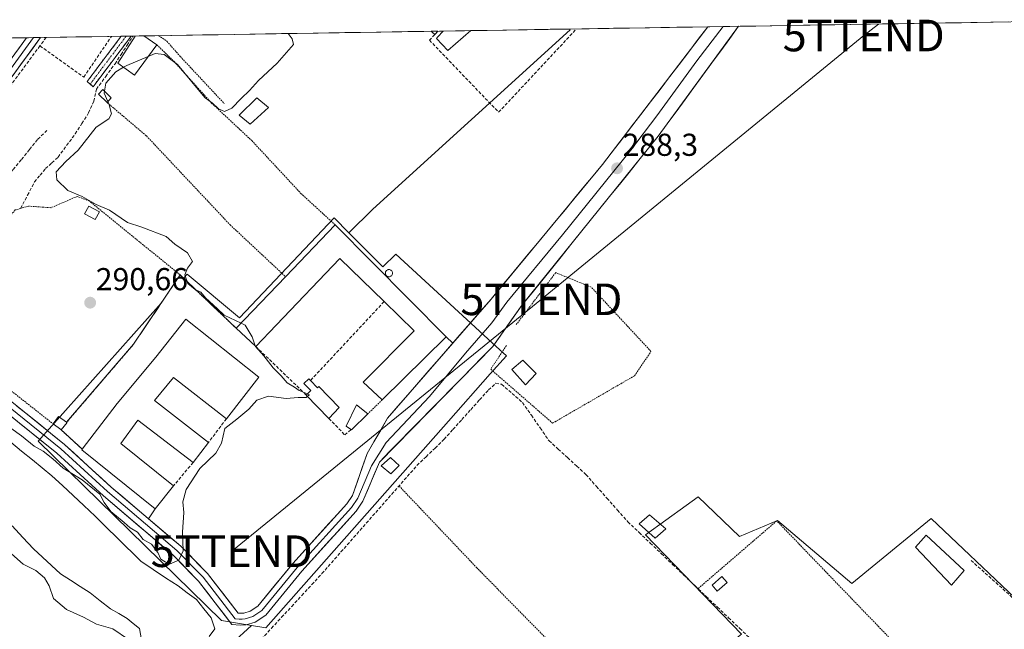
# Model space of a CAD drawing. Units: metres. Extents: x 612066 to 615562, y 4652986 to 4655354.
# Drawn here: x 614627 to 614938, y 4655153 to 4655345 of the extents above; entities that cross this region are included whole.
import ezdxf
from ezdxf.enums import TextEntityAlignment as Align

# ---------------------------------------------------------------- set-up
doc = ezdxf.new("R2010")
doc.units = ezdxf.units.M
doc.header["$MEASUREMENT"] = 0
for name, pattern in [('TRAZO_Y_PUNTO', [1, 0.5, -0.25, 0, -0.25]), ('TRAZOS', [0.75, 0.5, -0.25]), ('TRAZOSX2', [1.5, 1, -0.5])]:
    doc.linetypes.add(name, pattern=pattern)
doc.layers.get('0').update_dxf_attribs({"lineweight": 5})
for name, color, linetype, lineweight in [('Alambrada', 19, 'TRAZOS', 0), ('Camino', 19, 'TRAZOSX2', 0), ('Camino Cxs', 19, 'Continuous', 0), ('Camino eje', 19, 'TRAZO_Y_PUNTO', 0), ('Carátula', 7, 'Continuous', 5), ('Corriente artificial lineal', 5, 'TRAZOSX2', 13), ('Cultivos herbáceos CxS', 92, 'Continuous', 0), ('Curva de nivel normal', 36, 'Continuous', 0), ('Edificación', 1, 'Continuous', 13), ('Edificación Cxs', 1, 'Continuous', 13), ('Edificación industrial', 135, 'Continuous', 13), ('Edificación industrial Cxs', 135, 'Continuous', 13), ('Edificación ligera', 1, 'Continuous', 0), ('Edificación ligera Cxs', 1, 'Continuous', 0), ('Estanque', 2, 'Continuous', 0), ('Estanque Cxs', 2, 'Continuous', 0), ('Huerta CxS', 92, 'Continuous', 0), ('Layer 0', 7, 'Continuous', 0), ('Municipio CxS', 142, 'Continuous', 0), ('Muro lineal', 1, 'TRAZOSX2', 13), ('Núcleo urbano CxS', 19, 'Continuous', 0), ('Punto de cota en terreno', 7, 'Continuous', 0), ('Rótulo de punto de cota en terreno', 19, 'Continuous', 0), ('Silo', 1, 'Continuous', 0), ('Silo Cxs', 1, 'Continuous', 0), ('Tendido', 6, 'Continuous', 0), ('Torre de tendido puntual', 7, 'Continuous', 0)]:
    doc.layers.add(name, color=color, linetype=linetype, lineweight=lineweight)
doc.styles.add('Arial', font='txt', dxfattribs={"height": 0.2})

# ---------------------------------------------------------------- blocks, each defined once
blk = doc.blocks.new('*U151')
at = {"layer": 'Cultivos herbáceos CxS', "color": 92, "linetype": 'Continuous', "lineweight": 0}
for points in [[(614941.22, 4655162.65, 287.03), (614914.79, 4655187.76, 287.11), (614889.64, 4655167.19, 287.19), (614866.21, 4655187.19, 287.28), (614854.21, 4655182.05, 287.54), (614841.07, 4655194.62, 287.52), (614837.34, 4655191.92, 287.53), (614824.49, 4655182.62, 288.02), (614854.78, 4655151.19, 287.72)], [(614693.78, 4655148.26, 289.42), (614699.94, 4655153.93, 289.48), (614704.47, 4655153.17, 288.99), (614727.63, 4655179.42, 288.89), (614762.18, 4655218.57, 288.28), (614775.34, 4655233.47, 288.55), (614780.5, 4655239.21, 288.57), (614777.3, 4655242.14, 288.9), (614745.52, 4655271.32, 288.18), (614741.51, 4655267.31, 288.78), (614730.7, 4655278.12, 289.02), (614738.28, 4655285.62, 288.92), (614800.63, 4655342.26, 287.96), (614800.4, 4655342.53, 287.97), (614952.64, 4655344.98, 286.64)]]:
    blk.add_polyline3d(points, dxfattribs=at)
blk = doc.blocks.new('5PATER')
at = {"layer": 'Carátula', "linetype": 'Continuous', "lineweight": 5}
h = blk.add_hatch(color=250, dxfattribs=at)
edge = h.paths.add_edge_path()
edge.add_ellipse((0, 0.01), major_axis=(-1.33, -1.34), ratio=0.999422, start_angle=0, end_angle=360)
blk = doc.blocks.new('*U194')
at = {"layer": 'Edificación', "color": 1, "linetype": 'Continuous', "lineweight": 13}
for points in [[(614769.2301, 4655342.0201, 288.0405), (614761.9901, 4655335.7801, 288.302), (614758.4501, 4655339.5301, 288.3938), (614758.7801, 4655339.9001, 288.3946), (614760.5701, 4655341.8901, 288.3817)], [(614769.2412, 4655342.0296, 288.0404), (614769.2301, 4655342.0201, 288.0405)]]:
    blk.add_polyline3d(points, dxfattribs=at)
blk = doc.blocks.new('*U197')
at = {"layer": 'Edificación', "color": 1, "linetype": 'Continuous', "lineweight": 13}
for points in [[(614670.0101, 4655337.5801, 290.3063), (614663.0101, 4655327.9101, 289.7), (614657.6901, 4655331.7301, 290.269), (614663.2101, 4655340.3201, 290.6484), (614663.2118, 4655340.3229, 290.6483)], [(614665.9444, 4655340.3669, 290.5086), (614670.0101, 4655337.5801, 290.3063)]]:
    blk.add_polyline3d(points, dxfattribs=at)
blk = doc.blocks.new('5TTEND')
blk.add_text('5TTEND', height=10).set_placement((0, 0), align=Align.MIDDLE_CENTER)

msp = doc.modelspace()

# ---------------------------------------------------------------- linework, layer by layer
at = {"layer": 'Alambrada', "color": 19, "linetype": 'TRAZOS', "lineweight": 0}
for points in [[(614670.6, 4655340.44, 290.34), (614670.6, 4655340.44, 290.34), (614673.23, 4655338.65, 290.31), (614677.44, 4655333.84, 290.19), (614691.3, 4655319.01, 290.13)], [(614670.01, 4655337.58, 290.31), (614675.58, 4655332.15, 289.96), (614687.21, 4655319.24, 289.8), (614700.03, 4655307.26, 289.3), (614715.57, 4655290.56, 289.26), (614726.42, 4655280.58, 289.13)], [(614654.3, 4655319.3, 290.07), (614666.78, 4655308.71, 289.68), (614693.17, 4655280.64, 289.66), (614710.73, 4655264.21, 289.72)], [(614677.42, 4655264.77, 290.22), (614648.66, 4655288.18, 290.2), (614644.9, 4655289.6, 290.36), (614636.57, 4655286.03, 290.79), (614629.44, 4655286.53, 291.14), (614626.99, 4655285.81, 291.17), (614625.3, 4655285.31, 291.38), (614610.42, 4655268.66, 291.42)], [(614780.53, 4655242.45, 288.37), (614775.55, 4655234.97, 288.71), (614795.08, 4655217.95, 288.29), (614795.91, 4655218.37, 288.28), (614821.03, 4655232.91, 287.54), (614826.21, 4655240.6, 287.31), (614807.31, 4655260.94, 287.15), (614796.1, 4655265.5, 287.84), (614783.64, 4655249.1, 288.11)], [(614677.42, 4655264.77, 290.22), (614662.69, 4655242.87, 290.5), (614641.53, 4655218.19, 290.65)], [(614677.42, 4655264.77, 290.22), (614695.12, 4655247.91, 290.08)], [(614605.36, 4655241.69, 291.43), (614614.07, 4655235.97, 291.2), (614637.24, 4655217.69, 290.78)], [(614741.26, 4655225.31, 289.23), (614736.71, 4655220.86, 289.33)], [(614639.69, 4655215.92, 290.69), (614646.49, 4655209.71, 290.45)], [(614746.59, 4655198.07, 288.76), (614771.1, 4655172.26, 288.17), (614809.26, 4655133.4, 288.22), (614817.04, 4655123.85, 288.32), (614817.78, 4655123.18, 288.27), (614860.76, 4655084.37, 287.96), (614816.26, 4655053.05, 288.51), (614811.53, 4655049.64, 288.83)], [(614901.94, 4655149.65, 287.31), (614865.96, 4655187.03, 287.25), (614841.07, 4655165.58, 287.72)]]:
    msp.add_polyline3d(points, dxfattribs=at)
at = {"layer": 'Camino', "color": 19, "linetype": 'TRAZOSX2', "lineweight": 0}
for points in [[(614648.97, 4655325.12), (614648.02, 4655325.94), (614658.78, 4655340.25)], [(614661.95, 4655340.3), (614649.91, 4655324.3), (614648.97, 4655325.12)], [(614660.36, 4655340.28), (614658.78, 4655340.25)], [(614661.95, 4655340.3), (614660.36, 4655340.28)], [(614758.88, 4655341.86), (614756.71, 4655341.83)], [(614757.87, 4655340.76), (614756.71, 4655341.83)], [(614758.88, 4655341.86), (614757.87, 4655340.76)], [(614757.87, 4655340.76), (614757.87, 4655340.76)]]:
    msp.add_lwpolyline(points, dxfattribs=at)
at = {"layer": 'Camino Cxs', "color": 19, "linetype": 'Continuous', "lineweight": 0}
for points in [[(614658.78, 4655340.25, 290.93), (614661.95, 4655340.3, 290.7), (614661.29, 4655339.43, 290.75), (614658.45, 4655335.65, 290.61), (614655.6, 4655331.87, 290.46), (614652.76, 4655328.08, 290.52), (614649.91, 4655324.3, 290.83), (614648.02, 4655325.94, 291.23), (614650.87, 4655329.72, 290.92), (614653.71, 4655333.51, 290.84), (614656.56, 4655337.29, 290.82), (614658.78, 4655340.25, 290.93)], [(614756.71, 4655341.83, 288.51), (614758.88, 4655341.86, 288.43), (614757.87, 4655340.76, 288.44), (614756.71, 4655341.83, 288.51)]]:
    msp.add_polyline3d(points, close=True, dxfattribs=at)
at = {"layer": 'Camino eje', "color": 19, "linetype": 'TRAZO_Y_PUNTO', "lineweight": 0}
msp.add_lwpolyline([(614660.36, 4655340.28), (614648.97, 4655325.12)], dxfattribs=at)
at = {"layer": 'Corriente artificial lineal', "color": 5, "linetype": 'TRAZOSX2', "lineweight": 13}
for points in [[(614626.98, 4655285.81, 291.17), (614629.19, 4655289.99, 291.27), (614631.39, 4655294.17, 291.22), (614633.14, 4655296.29, 291.06), (614634.89, 4655298.41, 290.8), (614636.86, 4655300.22, 290.65), (614638.83, 4655302.03, 290.61), (614641.54, 4655305.7, 290.53), (614644.25, 4655309.36, 290.57), (614646.37, 4655312.69, 290.39), (614648.49, 4655316.02, 290.66), (614650.11, 4655319.68, 290.73), (614650.94, 4655323.5, 290.6), (614653.88, 4655327.53, 290.31), (614656.82, 4655331.56, 290.29), (614658.72, 4655334.48, 290.5), (614660.62, 4655337.39, 290.66), (614662.52, 4655340.31, 290.68)], [(614608.59, 4655301.15, 292.74), (614608.9, 4655301.06, 292.72), (614613.26, 4655299.01, 292.64), (614617.63, 4655296.96, 292.55), (614621.99, 4655294.9, 292.52), (614624.61, 4655298.1, 292.48), (614627.22, 4655301.29, 292.48), (614629.83, 4655304.48, 292.38), (614632.45, 4655307.67, 292.39), (614635.36, 4655310.52, 292.25)], [(614703.09, 4655149.61, 289.14), (614706.28, 4655153.07, 289.12), (614709.47, 4655156.53, 289.23), (614712.66, 4655159.99, 289.3), (614715.85, 4655163.44, 289.17), (614719.04, 4655166.9, 289.19), (614722.23, 4655170.36, 289.11), (614725.23, 4655173.78, 289.07), (614728.24, 4655177.19, 289.1), (614731.24, 4655180.61, 289.08), (614734.24, 4655184.03, 289.09), (614737.25, 4655187.45, 289.06), (614740.25, 4655190.86, 289.01), (614743.25, 4655194.28, 289.03), (614746.25, 4655197.7, 288.8), (614749.26, 4655201.11, 288.61), (614752.26, 4655204.53, 288.48), (614755.11, 4655207.29, 288.48), (614757.97, 4655210.05, 288.42), (614760.82, 4655212.81, 288.24), (614763.63, 4655215.93, 288.37), (614766.44, 4655219.06, 288.18), (614769.24, 4655222.18, 288.29), (614772.05, 4655225.31, 288.32), (614774.86, 4655228.43, 288.39), (614777.19, 4655230.52, 288.37), (614779.01, 4655230.2, 288.36), (614782.31, 4655227.32, 288.25), (614785.61, 4655224.44, 288.24), (614788.41, 4655220.41, 288.27), (614791.2, 4655216.39, 288.22), (614794, 4655212.36, 288), (614796.91, 4655209.69, 287.98), (614799.83, 4655207.02, 287.93), (614802.74, 4655204.34, 288.06), (614805.65, 4655201.67, 287.98), (614808.97, 4655197.93, 287.95), (614812.29, 4655194.2, 287.97), (614815.6, 4655190.46, 287.92), (614818.92, 4655186.72, 287.91), (614822.45, 4655183.35, 287.89), (614825.99, 4655179.98, 287.9), (614829.52, 4655176.61, 287.79), (614833.06, 4655173.24, 287.74), (614836.59, 4655169.87, 287.71), (614840.13, 4655166.5, 287.7), (614843.66, 4655163.12, 287.74), (614847.2, 4655159.75, 287.67), (614850.73, 4655156.38, 287.6), (614854.27, 4655153.01, 287.6), (614857.8, 4655149.64, 287.64)]]:
    msp.add_polyline3d(points, dxfattribs=at)
at = {"layer": 'Cultivos herbáceos CxS', "color": 92, "linetype": 'Continuous', "lineweight": 0}
for points in [[(614800.4, 4655342.53, 287.97), (614952.64, 4655344.98, 286.64)], [(614800.4, 4655342.53, 287.97), (614800.63, 4655342.26, 287.96), (614738.28, 4655285.62, 288.92), (614730.7, 4655278.12, 289.02)], [(614699.94, 4655153.93, 289.48), (614704.47, 4655153.17, 288.99), (614727.63, 4655179.42, 288.89), (614762.18, 4655218.57, 288.28), (614775.34, 4655233.47, 288.55), (614780.5, 4655239.21, 288.57), (614777.3, 4655242.14, 288.9), (614745.52, 4655271.32, 288.18), (614741.51, 4655267.31, 288.78), (614730.7, 4655278.12, 289.02)], [(614941.22, 4655162.65, 287.03), (614914.79, 4655187.76, 287.11), (614889.64, 4655167.19, 287.19), (614866.21, 4655187.19, 287.28), (614854.21, 4655182.05, 287.54), (614841.07, 4655194.62, 287.52), (614837.34, 4655191.92, 287.53), (614824.49, 4655182.62, 288.02), (614854.78, 4655151.19, 287.72), (614843.92, 4655142.61, 288.13), (614888.52, 4655094.38, 288.1), (614870.02, 4655081.55, 288.19), (614845.25, 4655061.69, 288.47), (614822.31, 4655087.25, 288.1), (614807.02, 4655104.28, 288.18), (614768.05, 4655071.26, 289.04), (614693.78, 4655148.26, 289.42), (614699.94, 4655153.93, 289.48)]]:
    msp.add_polyline3d(points, dxfattribs=at)
at = {"layer": 'Curva de nivel normal', "color": 36, "linetype": 'Continuous', "lineweight": 0}
for points in [[(614711.5, 4655341.1, 290), (614712.84, 4655339.44, 290), (614713.2, 4655337.64, 290), (614708.07, 4655331.77, 290), (614702.21, 4655326.26, 290), (614699.37, 4655323.12, 290), (614696.73, 4655320.6, 290), (614693.7, 4655317.47, 290), (614691.47, 4655316.44, 290), (614689.53, 4655317.25, 290), (614687.62, 4655319.1, 290), (614685.27, 4655320.73, 290), (614683.15, 4655323.44, 290), (614676.62, 4655331.27, 290), (614672.36, 4655334.42, 290), (614669.5, 4655334.75, 290), (614667.3, 4655333.83, 290)], [(614667.3, 4655333.83, 290), (614660.52, 4655331.01, 290), (614659.52, 4655330.42, 290)], [(614659.52, 4655330.42, 290), (614657.04, 4655328.94, 290), (614653.91, 4655325.36, 290), (614653.5, 4655322.87, 290)], [(614653.5, 4655322.87, 290), (614653.4, 4655322.28, 290), (614654.55, 4655319.58, 290)], [(614654.55, 4655319.58, 290), (614654.83, 4655318.93, 290), (614655.68, 4655315.74, 290), (614654.84, 4655314.08, 290), (614650.85, 4655311.45, 290), (614645.2, 4655304.26, 290), (614641.33, 4655300.6, 290), (614638.17, 4655297.33, 290), (614638.42, 4655294.84, 290), (614641.92, 4655291.5, 290), (614646.47, 4655289.56, 290), (614650.88, 4655287.01, 290), (614655.09, 4655285.23, 290), (614660.75, 4655281.4, 290), (614665.32, 4655279.86, 290), (614672.98, 4655276.98, 290), (614675.69, 4655274.54, 290), (614679.68, 4655271.73, 290), (614681.26, 4655269.07, 290), (614679.69, 4655266.94, 290), (614678.89, 4655264.76, 290), (614679.82, 4655262.06, 290), (614682.2, 4655260.16, 290), (614683.9, 4655259.37, 290), (614685.42, 4655257.55, 290), (614689.26, 4655254.06, 290), (614691.29, 4655252.09, 290), (614696.66, 4655249.52, 290)], [(614696.66, 4655249.52, 290), (614697.95, 4655248.9, 290), (614700.17, 4655245.23, 290), (614701.09, 4655242.37, 290)], [(614701.09, 4655242.37, 290), (614701.17, 4655242.12, 290), (614703.9, 4655239.15, 290), (614706.8, 4655235.38, 290), (614709.35, 4655232.93, 290), (614711.24, 4655230.7, 290), (614713.51, 4655229.31, 290), (614715.07, 4655228.21, 290), (614717.62, 4655227.15, 290)], [(614717.66, 4655226.41, 290), (614717.19, 4655226.04, 290), (614714.68, 4655226.01, 290), (614710.9, 4655225.74, 290), (614705.34, 4655226.41, 290), (614701.69, 4655225.17, 290), (614699.14, 4655222.37, 290), (614695.35, 4655219.2, 290), (614691.5, 4655216.27, 290), (614690.45, 4655211.61, 290), (614688.66, 4655208.48, 290), (614683.66, 4655203.63, 290), (614679.3, 4655196.9, 290), (614678.24, 4655193.05, 290), (614678.62, 4655189.68, 290), (614678.18, 4655183.45, 290), (614678.36, 4655177.6, 290), (614677.01, 4655174.62, 290), (614674.02, 4655173.36, 290), (614672.62, 4655174.08, 290), (614671.32, 4655174.95, 290), (614670.34, 4655177.07, 290), (614668.34, 4655179.64, 290), (614665.7, 4655181.18, 290), (614663.94, 4655183.42, 290), (614661.65, 4655184.8, 290), (614659.71, 4655186.52, 290), (614655.49, 4655189.97, 290), (614653.34, 4655192.82, 290), (614652, 4655195.48, 290), (614646.49, 4655199.98, 290), (614640.48, 4655203.73, 290), (614637.22, 4655206.64, 290), (614634.09, 4655209.06, 290), (614631.32, 4655210.68, 290), (614627.26, 4655213.9, 290), (614620.53, 4655218.79, 290)], [(614717.62, 4655227.15, 290), (614718.27, 4655226.88, 290), (614717.66, 4655226.41, 290)], [(614623.2, 4655177.44, 290), (614627.8, 4655173.34, 290), (614631.76, 4655171.28, 290), (614634.57, 4655169.03, 290), (614636.02, 4655166.49, 290), (614637.4, 4655162.43, 290), (614641.54, 4655159.01, 290), (614646.82, 4655156.63, 290), (614650.92, 4655154.4, 290), (614656.11, 4655152.92, 290), (614661.05, 4655149.53, 290)]]:
    msp.add_polyline3d(points, dxfattribs=at)
at = {"layer": 'Edificación', "color": 1, "linetype": 'Continuous', "lineweight": 13}
for points in [[(614665.94, 4655340.37, 290.51), (614663.21, 4655340.32, 290.65)], [(614769.24, 4655342.03, 288.04), (614760.57, 4655341.89, 288.38)], [(614789.96, 4655233.6, 288.05), (614786.55, 4655230.06, 288.73), (614782.21, 4655234.87, 288.74), (614785.71, 4655237.8, 288.08), (614789.96, 4655233.6, 288.05)], [(614925.19, 4655171.3, 287.34), (614921.22, 4655166.71, 287.35), (614909.76, 4655178.67, 287.36), (614913.19, 4655182.51, 287.28), (614925.19, 4655171.3, 287.34)]]:
    msp.add_polyline3d(points, dxfattribs=at)
at = {"layer": 'Edificación Cxs', "color": 1, "linetype": 'Continuous', "lineweight": 13}
for points in [[(614663.21, 4655340.32, 290.65), (614665.94, 4655340.37, 290.51), (614670.01, 4655337.58, 290.31), (614663.01, 4655327.91, 289.7), (614657.69, 4655331.73, 290.27), (614663.21, 4655340.32, 290.65), (614663.21, 4655340.32, 290.65)], [(614760.57, 4655341.89, 288.38), (614769.24, 4655342.03, 288.04), (614769.23, 4655342.02, 288.04), (614761.99, 4655335.78, 288.3), (614758.45, 4655339.53, 288.39), (614758.78, 4655339.9, 288.39), (614760.57, 4655341.89, 288.38)], [(614789.96, 4655233.6, 288.05), (614786.55, 4655230.06, 288.73), (614782.21, 4655234.87, 288.73), (614785.71, 4655237.8, 288.08), (614789.96, 4655233.6, 288.05)], [(614925.19, 4655171.3, 287.34), (614921.22, 4655166.71, 287.35), (614909.76, 4655178.67, 287.36), (614913.19, 4655182.51, 287.28), (614925.19, 4655171.3, 287.34)]]:
    msp.add_polyline3d(points, close=True, dxfattribs=at)
at = {"layer": 'Edificación industrial', "color": 135, "linetype": 'Continuous', "lineweight": 13}
for points in [[(614726.42, 4655280.58, 289.13), (614761.53, 4655245.23, 288.65), (614741.26, 4655225.31, 289.23), (614735.24, 4655230.89, 289.62), (614751.37, 4655247.1, 289.65), (614741.87, 4655256.35, 289.54), (614727.92, 4655269.94, 289.57), (614707.76, 4655248.88, 289.66), (614701.32, 4655242.15, 289.93), (614701.21, 4655242.26, 289.93), (614695.12, 4655247.91, 290.08), (614710.73, 4655264.21, 289.72), (614726.42, 4655280.58, 289.13)], [(614702.28, 4655232.49, 290.16), (614692.03, 4655219.33, 290), (614675.3, 4655232.33, 290.33), (614669.28, 4655225.1, 290.36), (614686.35, 4655211.78, 290.14), (614681.48, 4655205.51, 290.11), (614664.03, 4655218.85, 290.43), (614658.62, 4655211.48, 290.43), (614675.33, 4655198.08, 290.16), (614669.48, 4655190.87, 290.15), (614646.34, 4655209.51, 290.45), (614646.49, 4655209.71, 290.45), (614657.54, 4655224.09, 290.49), (614669.76, 4655238.74, 290.41), (614679.21, 4655250.83, 290.25), (614702.28, 4655232.49, 290.16)]]:
    msp.add_polyline3d(points, dxfattribs=at)
at = {"layer": 'Edificación industrial Cxs', "color": 135, "linetype": 'Continuous', "lineweight": 13}
for points in [[(614726.42, 4655280.58, 289.13), (614761.53, 4655245.23, 288.65), (614741.26, 4655225.31, 289.23), (614735.24, 4655230.89, 289.62), (614751.37, 4655247.1, 289.65), (614741.87, 4655256.35, 289.54), (614727.92, 4655269.94, 289.57), (614707.76, 4655248.88, 289.66), (614701.32, 4655242.15, 289.93), (614701.21, 4655242.26, 289.93), (614695.12, 4655247.91, 290.08), (614710.73, 4655264.21, 289.72), (614726.42, 4655280.58, 289.13)], [(614702.28, 4655232.49, 290.16), (614692.03, 4655219.33, 290), (614675.3, 4655232.33, 290.33), (614669.28, 4655225.1, 290.36), (614686.35, 4655211.78, 290.14), (614681.48, 4655205.51, 290.11), (614664.03, 4655218.85, 290.43), (614658.62, 4655211.48, 290.43), (614675.33, 4655198.08, 290.16), (614669.48, 4655190.87, 290.15), (614646.34, 4655209.51, 290.45), (614646.49, 4655209.71, 290.45), (614657.54, 4655224.09, 290.49), (614669.76, 4655238.74, 290.41), (614679.21, 4655250.83, 290.25), (614702.28, 4655232.49, 290.16)]]:
    msp.add_polyline3d(points, close=True, dxfattribs=at)
at = {"layer": 'Edificación ligera', "color": 1, "linetype": 'Continuous', "lineweight": 0}
for points in [[(614655.62, 4655320.76, 289.91), (614654.3, 4655319.3, 290.07), (614651.62, 4655321.89, 290.46), (614652.98, 4655323.39, 290.29), (614655.62, 4655320.76, 289.91)], [(614705.31, 4655317.74, 289.6), (614699.51, 4655312.46, 289.44), (614696.1, 4655315.31, 289.88), (614701.62, 4655320.8, 289.86), (614705.31, 4655317.74, 289.6)], [(614651.9, 4655284.69, 290.5), (614650.54, 4655282.27, 290.79), (614647.21, 4655284.13, 290.8), (614648.58, 4655286.56, 290.43), (614651.9, 4655284.69, 290.5)], [(614718.58, 4655231.37, 289.7), (614720.8, 4655229.08, 289.68), (614721.23, 4655229.49, 289.67), (614727.67, 4655222.85, 289.62), (614724.44, 4655219.41, 289.57), (614717.27, 4655226.81, 289.78), (614718.7, 4655228.2, 289.76), (614716.52, 4655230.45, 289.76), (614718.04, 4655231.92, 289.69), (614718.58, 4655231.37, 289.7)], [(614736.71, 4655220.86, 289.33), (614731.51, 4655215.85, 289.31), (614729.85, 4655217.01, 289.41), (614733.13, 4655223.76, 289.63), (614736.71, 4655220.86, 289.33)], [(614641.67, 4655218.08, 290.65), (614639.78, 4655215.84, 290.69), (614639.69, 4655215.92, 290.69), (614637.24, 4655217.69, 290.78), (614638.97, 4655220.02, 290.71), (614641.53, 4655218.19, 290.65), (614641.67, 4655218.08, 290.65)], [(614746.62, 4655204.58, 289.39), (614743.94, 4655201.94, 289.37), (614740.92, 4655204.43, 289.42), (614743.85, 4655207.09, 289.37), (614745.49, 4655205.61, 289.42), (614746.62, 4655204.58, 289.39)], [(614830.91, 4655184.46, 287.57), (614827.57, 4655181.51, 287.78), (614822.51, 4655186.05, 287.82), (614825.76, 4655188.96, 287.63), (614830.91, 4655184.46, 287.57)], [(614850.27, 4655167.51, 287.54), (614847.15, 4655164.81, 287.62), (614845.5, 4655166.72, 287.67), (614848.62, 4655169.42, 287.6), (614850.27, 4655167.51, 287.54)]]:
    msp.add_polyline3d(points, dxfattribs=at)
at = {"layer": 'Edificación ligera Cxs', "color": 1, "linetype": 'Continuous', "lineweight": 0}
for points in [[(614655.62, 4655320.76, 289.91), (614654.3, 4655319.3, 290.07), (614651.62, 4655321.89, 290.46), (614652.98, 4655323.39, 290.29), (614655.62, 4655320.76, 289.91)], [(614705.31, 4655317.74, 289.6), (614699.51, 4655312.46, 289.44), (614696.1, 4655315.31, 289.88), (614701.62, 4655320.8, 289.86), (614705.31, 4655317.74, 289.6)], [(614651.9, 4655284.69, 290.5), (614650.54, 4655282.27, 290.79), (614647.21, 4655284.13, 290.8), (614648.58, 4655286.56, 290.43), (614651.9, 4655284.69, 290.5)], [(614718.58, 4655231.37, 289.7), (614720.8, 4655229.08, 289.68), (614721.23, 4655229.49, 289.67), (614727.67, 4655222.85, 289.62), (614724.44, 4655219.41, 289.57), (614717.27, 4655226.81, 289.78), (614718.7, 4655228.2, 289.76), (614716.52, 4655230.45, 289.76), (614718.04, 4655231.92, 289.69), (614718.58, 4655231.37, 289.7)], [(614736.71, 4655220.86, 289.33), (614731.51, 4655215.85, 289.31), (614729.85, 4655217.01, 289.41), (614733.13, 4655223.76, 289.63), (614736.71, 4655220.86, 289.33)], [(614641.67, 4655218.08, 290.65), (614639.78, 4655215.84, 290.69), (614639.69, 4655215.92, 290.69), (614637.24, 4655217.69, 290.78), (614638.97, 4655220.02, 290.71), (614641.53, 4655218.19, 290.65), (614641.67, 4655218.08, 290.65)], [(614746.62, 4655204.58, 289.39), (614743.94, 4655201.94, 289.37), (614740.92, 4655204.43, 289.42), (614743.85, 4655207.09, 289.37), (614745.49, 4655205.61, 289.42), (614746.62, 4655204.58, 289.39)], [(614830.91, 4655184.46, 287.57), (614827.57, 4655181.51, 287.78), (614822.51, 4655186.05, 287.82), (614825.76, 4655188.96, 287.63), (614830.91, 4655184.46, 287.57)], [(614850.27, 4655167.51, 287.54), (614847.15, 4655164.81, 287.62), (614845.5, 4655166.72, 287.67), (614848.62, 4655169.42, 287.6), (614850.27, 4655167.51, 287.54)]]:
    msp.add_polyline3d(points, close=True, dxfattribs=at)
at = {"layer": 'Estanque', "color": 2, "linetype": 'Continuous', "lineweight": 0}
for points in [[(614623.87, 4655211.88, 287.81), (614627.29, 4655209.08, 287.66), (614630.7, 4655206.28, 287.79), (614633.75, 4655203.78, 287.61), (614636.81, 4655201.28, 287.67), (614640.2, 4655198.16, 287.57), (614643.58, 4655195.04, 287.52), (614646.97, 4655191.92, 287.59), (614650.52, 4655188.48, 288.13), (614654.06, 4655185.04, 287.98), (614657.61, 4655181.6, 287.52), (614660.07, 4655179.16, 287.51), (614662.53, 4655176.73, 288.05), (614664.99, 4655174.29, 288.74), (614668.9, 4655171.67, 289.08), (614672.82, 4655169.06, 288.82), (614676.74, 4655166.44, 288.28), (614679.67, 4655164.29, 288.23), (614682.61, 4655162.15, 288.42), (614684.91, 4655159.25, 288.29), (614687.21, 4655156.36, 288.43), (614688.33, 4655152.94, 288.34), (614686.58, 4655150.44, 288.12)], [(614665.15, 4655149.45, 287.98), (614664.51, 4655153.02, 287.61), (614662.57, 4655154.61, 287.95), (614660.62, 4655156.2, 287.98), (614658, 4655157.7, 287.71), (614655.38, 4655159.21, 287.43), (614652.17, 4655161.75, 287.18), (614648.95, 4655164.29, 286.97), (614645.83, 4655166.28, 286.92), (614642.71, 4655168.26, 286.78), (614639.59, 4655170.25, 287.34), (614636.76, 4655172.89, 287.27), (614633.93, 4655175.54, 287.55), (614631.1, 4655178.18, 287.36), (614627.72, 4655181.8, 287.26), (614624.35, 4655185.41, 286.95)]]:
    msp.add_polyline3d(points, dxfattribs=at)
at = {"layer": 'Estanque Cxs', "color": 2, "linetype": 'Continuous', "lineweight": 0}
for points in [[(614623.87, 4655211.88, 287.81), (614627.29, 4655209.08, 287.66), (614630.7, 4655206.28, 287.79), (614633.75, 4655203.78, 287.61), (614636.81, 4655201.28, 287.67), (614640.2, 4655198.16, 287.57), (614643.58, 4655195.04, 287.52), (614646.97, 4655191.92, 287.59), (614650.52, 4655188.48, 288.13), (614654.06, 4655185.04, 287.98), (614657.61, 4655181.6, 287.52), (614660.07, 4655179.16, 287.51), (614662.53, 4655176.73, 288.05), (614664.99, 4655174.29, 288.74), (614668.9, 4655171.67, 289.08), (614672.82, 4655169.06, 288.82), (614676.74, 4655166.44, 288.28), (614679.67, 4655164.29, 288.23), (614682.61, 4655162.15, 288.42), (614684.91, 4655159.25, 288.29), (614687.21, 4655156.36, 288.43), (614688.33, 4655152.94, 288.34), (614686.58, 4655150.44, 288.12)], [(614665.15, 4655149.45, 287.98), (614664.51, 4655153.02, 287.61), (614662.57, 4655154.61, 287.95), (614660.62, 4655156.2, 287.98), (614658, 4655157.7, 287.71), (614655.38, 4655159.21, 287.43), (614652.17, 4655161.75, 287.18), (614648.95, 4655164.29, 286.97), (614645.83, 4655166.28, 286.92), (614642.71, 4655168.26, 286.78), (614639.59, 4655170.25, 287.34), (614636.76, 4655172.89, 287.27), (614633.93, 4655175.54, 287.55), (614631.1, 4655178.18, 287.36), (614627.72, 4655181.8, 287.26), (614624.35, 4655185.41, 286.95)]]:
    msp.add_polyline3d(points, dxfattribs=at)
at = {"layer": 'Huerta CxS', "color": 92, "linetype": 'Continuous', "lineweight": 0}
for points in [[(614568.79, 4655338.8, 293.39), (614800.4, 4655342.53, 287.97), (614800.63, 4655342.26, 287.96), (614738.28, 4655285.62, 288.92), (614730.7, 4655278.12, 289.02), (614726.03, 4655282.79, 289.06), (614696.21, 4655251.25, 289.95), (614679.58, 4655265.01, 289.89), (614678.47, 4655263.77, 289.95), (614677.42, 4655264.77, 289.92), (614671.43, 4655255.86, 290.32), (614632.57, 4655212.26, 290.45), (614690.48, 4655155.49, 289.7), (614699.94, 4655153.93, 289.48), (614693.78, 4655148.26, 289.42)], [(614800.4, 4655342.53, 287.97), (614568.79, 4655338.8, 293.39)], [(614800.4, 4655342.53, 287.97), (614800.63, 4655342.26, 287.96), (614738.28, 4655285.62, 288.92), (614730.7, 4655278.12, 289.02)], [(614730.7, 4655278.12, 289.02), (614726.03, 4655282.79, 289.06), (614696.21, 4655251.25, 289.95), (614679.58, 4655265.01, 289.89), (614678.47, 4655263.77, 289.95), (614677.42, 4655264.77, 289.92), (614671.43, 4655255.86, 290.32), (614632.57, 4655212.26, 290.45), (614690.48, 4655155.49, 289.7), (614699.94, 4655153.93, 289.48)], [(614941.22, 4655162.65, 287.03), (614914.79, 4655187.76, 287.11), (614889.64, 4655167.19, 287.19), (614866.21, 4655187.19, 287.28), (614854.21, 4655182.05, 287.54), (614841.07, 4655194.62, 287.52), (614837.34, 4655191.92, 287.53), (614824.49, 4655182.62, 288.02), (614854.78, 4655151.19, 287.72), (614843.92, 4655142.61, 288.13), (614888.52, 4655094.38, 288.1), (614870.02, 4655081.55, 288.19), (614845.25, 4655061.69, 288.47), (614822.31, 4655087.25, 288.1), (614807.02, 4655104.28, 288.18), (614768.05, 4655071.26, 289.04), (614693.78, 4655148.26, 289.42), (614699.94, 4655153.93, 289.48)], [(614854.78, 4655151.19, 287.72), (614824.49, 4655182.62, 288.02), (614837.34, 4655191.92, 287.53), (614841.07, 4655194.62, 287.52), (614854.21, 4655182.05, 287.54), (614866.21, 4655187.19, 287.28), (614889.64, 4655167.19, 287.19), (614914.79, 4655187.76, 287.11), (614941.22, 4655162.65, 287.03)]]:
    msp.add_polyline3d(points, dxfattribs=at)
at = {"layer": 'Layer 0', "linetype": 'Continuous', "lineweight": 0}
for points in [[(614853.92, 4655343.39), (614853.92, 4655343.39), (614828.49, 4655308.64), (614785.55, 4655255.3), (614776.23, 4655242.17), (614740.36, 4655205.59), (614735.18, 4655193.29), (614733.02, 4655190.13), (614715.85, 4655171.1), (614704.44, 4655157.23), (614701.13, 4655155.05), (614698.28, 4655154.19), (614696.36, 4655154.02), (614693.79, 4655154.29), (614683.22, 4655167.97), (614675.08, 4655176.26), (614653.18, 4655194.89), (614638.43, 4655208.39), (614608.67, 4655232.4), (614598.74, 4655238.42), (614576.43, 4655247.88), (614572.59, 4655248.88), (614569.83, 4655248.61), (614566.82, 4655246.95)], [(614575.39, 4655260.75), (614575.65, 4655257.68), (614576.4, 4655255.71), (614581.64, 4655251.17), (614585.59, 4655248.05), (614600.44, 4655241.75), (614610.82, 4655235.46), (614640.86, 4655211.22), (614655.65, 4655197.69), (614677.63, 4655179), (614686.04, 4655170.42), (614695.76, 4655157.83), (614697.57, 4655157.88), (614699.53, 4655158.47), (614701.92, 4655160.04), (614713.02, 4655173.54), (614730.08, 4655192.45), (614731.88, 4655195.08), (614736.47, 4655208.29), (614742.93, 4655219.48), (614775.65, 4655257.11), (614810.9, 4655299.7), (614844.19, 4655343.24)], [(614609.75, 4655233.93), (614639.65, 4655209.81), (614654.42, 4655196.29), (614676.36, 4655177.63), (614684.63, 4655169.2), (614694.78, 4655156.06), (614696.06, 4655155.93), (614696.97, 4655155.95), (614697.93, 4655156.04), (614700.33, 4655156.76), (614703.18, 4655158.64), (614714.44, 4655172.32), (614731.55, 4655191.29), (614733.53, 4655194.19), (614737.86, 4655204.44), (614742.55, 4655211.81), (614756.2, 4655226.31), (614767.54, 4655240.05), (614775.94, 4655249.64), (614780.6, 4655256.21), (614798.23, 4655277.5), (614819.7, 4655304.17), (614828.02, 4655315.06), (614840.73, 4655332.43), (614849.05, 4655343.31)], [(614849.05, 4655343.31), (614844.19, 4655343.24)], [(614853.92, 4655343.39), (614849.05, 4655343.31)], [(614337.09, 4654708.33), (614338.93, 4654710.1), (614361.3, 4654739.6), (614370.38, 4654752.77), (614390.75, 4654788.45), (614408.67, 4654819.69), (614432.54, 4654868.93), (614435.83, 4654876.92), (614440.6, 4654892.19), (614452.4, 4654922.05), (614465.03, 4654965.16), (614484.02, 4655018.71), (614490.87, 4655044.17), (614507.06, 4655091.6), (614521.66, 4655139.97), (614534.19, 4655173.31), (614551, 4655220.74), (614563.65, 4655248.52), (614566.72, 4655254.24), (614581.44, 4655275.98), (614595.7, 4655294.3), (614628.88, 4655339.77)], [(614631.1, 4655339.81), (614597.11, 4655293.24), (614582.87, 4655274.94), (614571.06, 4655257.5), (614569.66, 4655255.25)], [(614633.31, 4655339.84), (614598.52, 4655292.17), (614584.3, 4655273.9), (614575.39, 4655260.75)], [(614631.1, 4655339.81), (614628.88, 4655339.77)], [(614633.31, 4655339.84), (614631.1, 4655339.81)]]:
    msp.add_lwpolyline(points, dxfattribs=at)
for points in [[(614625.84, 4655223.34, 291.03), (614629.6, 4655220.31, 290.88), (614633.35, 4655217.28, 290.82), (614637.11, 4655214.25, 290.71), (614640.86, 4655211.22, 290.59), (614643.82, 4655208.51, 290.47), (614646.78, 4655205.81, 290.36), (614649.73, 4655203.1, 290.21), (614652.69, 4655200.4, 290.18), (614655.65, 4655197.69, 290.09), (614659.31, 4655194.58, 290.07), (614662.98, 4655191.46, 290.06), (614666.64, 4655188.35, 290.09), (614670.3, 4655185.23, 290.11), (614673.97, 4655182.12, 290.06), (614677.63, 4655179, 289.98), (614680.43, 4655176.14, 289.92), (614683.24, 4655173.28, 289.86), (614686.04, 4655170.42, 289.76), (614688.47, 4655167.27, 289.72), (614690.9, 4655164.13, 289.72), (614693.33, 4655160.98, 289.75), (614695.76, 4655157.83, 289.75), (614697.57, 4655157.88, 289.75), (614699.53, 4655158.47, 289.76), (614701.92, 4655160.04, 289.81), (614704.7, 4655163.42, 289.89), (614707.47, 4655166.79, 289.91), (614710.25, 4655170.17, 289.92), (614713.02, 4655173.54, 289.92), (614715.86, 4655176.69, 289.91), (614718.71, 4655179.84, 289.85), (614721.55, 4655183, 289.82), (614724.39, 4655186.15, 289.76), (614727.24, 4655189.3, 289.72), (614730.08, 4655192.45, 289.67), (614731.88, 4655195.08, 289.63), (614733.41, 4655199.48, 289.49), (614734.94, 4655203.89, 289.25), (614736.47, 4655208.29, 289.15), (614738.62, 4655212.02, 289.09), (614740.78, 4655215.75, 289.03), (614742.93, 4655219.48, 288.97), (614746.2, 4655223.24, 288.85), (614749.47, 4655227, 288.79), (614752.75, 4655230.77, 288.78), (614756.02, 4655234.53, 288.75), (614759.29, 4655238.29, 288.75), (614762.56, 4655242.06, 288.8), (614765.83, 4655245.82, 288.46), (614769.11, 4655249.58, 288.32), (614772.38, 4655253.35, 288.14), (614775.65, 4655257.11, 288.14), (614778.59, 4655260.66, 288.14), (614781.53, 4655264.21, 288.25), (614784.46, 4655267.76, 288.2), (614787.4, 4655271.31, 288.15), (614790.34, 4655274.86, 288.2), (614793.28, 4655278.41, 288.24), (614796.21, 4655281.95, 288.21), (614799.15, 4655285.5, 288.22), (614802.09, 4655289.05, 288.33), (614805.03, 4655292.6, 288.27), (614807.96, 4655296.15, 288.19), (614810.9, 4655299.7, 288.18), (614813.93, 4655303.66, 288.08), (614816.95, 4655307.62, 288.05), (614819.98, 4655311.57, 288.08), (614823, 4655315.53, 288.04), (614826.03, 4655319.49, 288.02), (614829.06, 4655323.45, 287.96), (614832.08, 4655327.4, 287.97), (614835.11, 4655331.36, 287.91), (614838.13, 4655335.32, 287.88), (614841.16, 4655339.28, 287.86), (614844.19, 4655343.24, 287.83), (614853.92, 4655343.39, 287.35), (614853.92, 4655343.39, 287.35), (614851.09, 4655339.53, 287.48), (614848.27, 4655335.67, 287.48), (614845.44, 4655331.81, 287.5), (614842.62, 4655327.95, 287.56), (614839.79, 4655324.08, 287.39), (614836.97, 4655320.22, 287.47), (614834.14, 4655316.36, 287.51), (614831.32, 4655312.5, 287.65), (614828.49, 4655308.64, 287.58), (614825.42, 4655304.83, 287.54), (614822.36, 4655301.02, 287.6), (614819.29, 4655297.21, 287.63), (614816.22, 4655293.4, 287.83), (614813.15, 4655289.59, 287.77), (614810.09, 4655285.78, 287.71), (614807.02, 4655281.97, 287.86), (614803.95, 4655278.16, 287.84), (614800.89, 4655274.35, 287.87), (614797.82, 4655270.54, 288.05), (614794.75, 4655266.73, 288.1), (614791.68, 4655262.92, 288.26), (614788.62, 4655259.11, 288.23), (614785.55, 4655255.3, 288.36), (614783.22, 4655252.02, 288.31), (614780.89, 4655248.74, 288.45), (614778.56, 4655245.45, 288.41), (614776.23, 4655242.17, 288.57), (614772.97, 4655238.84, 288.57), (614769.71, 4655235.52, 288.61), (614766.45, 4655232.19, 288.62), (614763.18, 4655228.87, 288.68), (614759.92, 4655225.54, 288.77), (614756.66, 4655222.22, 288.85), (614753.4, 4655218.89, 288.96), (614750.14, 4655215.57, 289.03), (614746.88, 4655212.24, 289.15), (614743.62, 4655208.92, 289.3), (614740.36, 4655205.59, 289.35), (614738.63, 4655201.49, 289.47), (614736.91, 4655197.39, 289.57), (614735.18, 4655193.29, 289.63), (614733.02, 4655190.13, 289.58), (614730.16, 4655186.96, 289.63), (614727.3, 4655183.79, 289.67), (614724.44, 4655180.62, 289.64), (614721.57, 4655177.44, 289.68), (614718.71, 4655174.27, 289.72), (614715.85, 4655171.1, 289.82), (614713, 4655167.63, 289.8), (614710.15, 4655164.17, 289.8), (614707.29, 4655160.7, 289.75), (614704.44, 4655157.23, 289.63), (614701.13, 4655155.05, 289.68), (614698.28, 4655154.19, 289.72), (614696.36, 4655154.02, 289.76), (614693.79, 4655154.29, 289.72), (614691.15, 4655157.71, 289.63), (614688.51, 4655161.13, 289.45), (614685.86, 4655164.55, 289.6), (614683.22, 4655167.97, 289.75), (614680.51, 4655170.73, 289.84), (614677.79, 4655173.5, 289.96), (614675.08, 4655176.26, 290.02), (614671.43, 4655179.37, 290.08), (614667.78, 4655182.47, 290.12), (614664.13, 4655185.58, 289.82), (614660.48, 4655188.68, 290.12), (614656.83, 4655191.79, 290.08), (614653.18, 4655194.89, 289.89), (614649.49, 4655198.27, 289.85), (614645.81, 4655201.64, 289.89), (614642.12, 4655205.02, 290.17), (614638.43, 4655208.39, 290.59), (614634.71, 4655211.39, 290.43), (614630.99, 4655214.39, 290.65), (614627.27, 4655217.39, 290.63), (614623.55, 4655220.4, 290.57)], [(614626.12, 4655335.98, 292.36), (614628.88, 4655339.77, 292.33), (614633.31, 4655339.84, 292.01), (614630.41, 4655335.87, 292.38), (614627.51, 4655331.9, 292.43), (614624.61, 4655327.92, 292.52)], [(614695.76, 4655157.83, 289.75), (614697.57, 4655157.88, 289.75), (614699.53, 4655158.47, 289.76), (614701.92, 4655160.04, 289.81), (614713.02, 4655173.54, 289.92), (614730.08, 4655192.45, 289.67), (614731.88, 4655195.08, 289.63), (614736.47, 4655208.29, 289.15), (614742.93, 4655219.48, 288.97), (614763.59, 4655243.24, 288.77), (614761.53, 4655245.23, 288.65), (614726.42, 4655280.58, 289.13), (614710.73, 4655264.21, 289.72), (614695.12, 4655247.91, 290.08), (614677.42, 4655264.77, 290.22), (614662.69, 4655242.87, 290.5), (614641.53, 4655218.19, 290.65), (614641.67, 4655218.08, 290.65), (614639.78, 4655215.84, 290.69), (614639.69, 4655215.92, 290.69), (614646.49, 4655209.71, 290.45), (614646.34, 4655209.51, 290.45), (614669.48, 4655190.87, 290.15), (614667.44, 4655187.66, 290.1), (614677.63, 4655179, 289.98), (614686.04, 4655170.42, 289.76), (614695.76, 4655157.83, 289.75)]]:
    msp.add_polyline3d(points, dxfattribs=at)
msp.add_polyline3d([(614695.76, 4655157.83, 289.75), (614686.04, 4655170.42, 289.76), (614677.63, 4655179, 289.98), (614667.44, 4655187.66, 290.1), (614669.48, 4655190.87, 290.15), (614646.34, 4655209.51, 290.45), (614646.49, 4655209.71, 290.45), (614639.69, 4655215.92, 290.69), (614639.78, 4655215.84, 290.69), (614641.67, 4655218.08, 290.65), (614641.53, 4655218.19, 290.65), (614662.69, 4655242.87, 290.5), (614677.42, 4655264.77, 290.22), (614695.12, 4655247.91, 290.08), (614710.73, 4655264.21, 289.72), (614726.42, 4655280.58, 289.13), (614761.53, 4655245.23, 288.65), (614763.59, 4655243.24, 288.77), (614742.93, 4655219.48, 288.97), (614736.47, 4655208.29, 289.15), (614731.88, 4655195.08, 289.63), (614730.08, 4655192.45, 289.67), (614713.02, 4655173.54, 289.92), (614701.92, 4655160.04, 289.81), (614699.53, 4655158.47, 289.76), (614697.57, 4655157.88, 289.75), (614695.76, 4655157.83, 289.75)], close=True, dxfattribs=at)
at = {"layer": 'Municipio CxS', "color": 142, "linetype": 'Continuous', "lineweight": 0}
msp.add_polyline3d([(614624.46, 4655339.7, 292.8), (614629.46, 4655339.78, 292.29), (614634.45, 4655339.86, 291.92), (614639.45, 4655339.94, 291.7), (614644.45, 4655340.02, 291.67), (614649.45, 4655340.1, 291.67), (614654.45, 4655340.18, 291.36), (614659.44, 4655340.26, 290.91), (614664.44, 4655340.34, 290.59), (614669.44, 4655340.42, 290.38), (614674.44, 4655340.5, 290.2), (614679.44, 4655340.58, 290.14), (614684.43, 4655340.66, 290.15), (614689.43, 4655340.74, 290.15), (614694.43, 4655340.83, 290.15), (614699.43, 4655340.91, 290.14), (614704.43, 4655340.99, 290.15), (614709.42, 4655341.07, 289.93), (614714.42, 4655341.15, 289.58), (614719.42, 4655341.23, 289.29), (614724.42, 4655341.31, 289.11), (614729.41, 4655341.39, 289.05), (614734.41, 4655341.47, 288.9), (614739.41, 4655341.55, 288.8), (614744.41, 4655341.63, 288.75), (614749.41, 4655341.71, 288.65), (614754.4, 4655341.79, 288.55), (614759.4, 4655341.87, 288.42), (614764.4, 4655341.95, 288.2), (614769.4, 4655342.03, 288.04), (614774.4, 4655342.11, 288), (614779.39, 4655342.19, 287.99), (614784.39, 4655342.27, 287.98), (614789.39, 4655342.35, 287.99), (614794.39, 4655342.43, 287.99), (614799.39, 4655342.51, 287.99), (614804.38, 4655342.6, 287.96), (614809.38, 4655342.68, 287.9), (614814.38, 4655342.76, 287.89), (614819.38, 4655342.84, 287.9), (614824.38, 4655342.92, 287.88), (614829.37, 4655343, 287.88), (614834.37, 4655343.08, 287.89), (614839.37, 4655343.16, 287.92), (614844.37, 4655343.24, 287.82), (614849.37, 4655343.32, 287.68), (614854.36, 4655343.4, 287.29), (614859.36, 4655343.48, 286.91), (614864.36, 4655343.56, 286.81), (614869.36, 4655343.64, 286.83), (614874.36, 4655343.72, 286.84), (614879.35, 4655343.8, 286.85), (614884.35, 4655343.88, 286.85), (614889.35, 4655343.96, 286.82), (614894.35, 4655344.04, 286.61), (614899.35, 4655344.12, 286.44), (614904.34, 4655344.2, 286.43), (614909.34, 4655344.28, 286.44), (614914.34, 4655344.37, 286.44), (614919.34, 4655344.45, 286.45), (614924.34, 4655344.53, 286.46), (614929.33, 4655344.61, 286.45), (614934.33, 4655344.69, 286.45), (614939.33, 4655344.77, 286.43)], dxfattribs=at)
at = {"layer": 'Muro lineal', "color": 1, "linetype": 'TRAZOSX2', "lineweight": 13}
for points in [[(614633.11, 4655337.21, 292.15), (614646.92, 4655327.32, 291.47), (614655.67, 4655340.19, 291.23), (614655.68, 4655340.2, 291.23)], [(614757.87, 4655340.76, 288.44), (614756.19, 4655338.99, 288.42), (614778.07, 4655316.21, 287.97), (614802.67, 4655342.57, 287.98)], [(614633.11, 4655337.21, 292.15), (614592.37, 4655282.31, 292.87), (614592.01, 4655281.82, 292.9), (614577.85, 4655261.39, 292.78), (614577.26, 4655256.51, 292.78), (614586.76, 4655248.73, 292.5)], [(614635.07, 4655339.87, 291.86), (614633.11, 4655337.21, 292.15)], [(614741.87, 4655256.35, 289.54), (614718.58, 4655231.37, 289.7)], [(614701.32, 4655242.15, 289.93), (614717.27, 4655226.81, 289.78)], [(614692.03, 4655219.33, 290), (614686.35, 4655211.78, 290.14)], [(614724.44, 4655219.41, 289.57), (614729.43, 4655214.22, 289.28), (614731.51, 4655215.85, 289.31)], [(614681.48, 4655205.51, 290.11), (614675.33, 4655198.08, 290.16)], [(614927.38, 4655174.53, 287.16), (614952.71, 4655151.76, 287.18), (614921.98, 4655129.75, 287.49)]]:
    msp.add_polyline3d(points, dxfattribs=at)
at = {"layer": 'Núcleo urbano CxS', "color": 19, "linetype": 'Continuous', "lineweight": 0}
msp.add_polyline3d([(614704.47, 4655153.17, 288.99), (614699.94, 4655153.93, 289.48), (614690.48, 4655155.49, 289.7), (614632.57, 4655212.26, 290.45), (614671.43, 4655255.86, 290.32), (614677.42, 4655264.77, 289.92), (614678.47, 4655263.77, 289.95), (614679.58, 4655265.01, 289.89), (614696.21, 4655251.25, 289.95), (614726.03, 4655282.79, 289.06), (614730.7, 4655278.12, 289.02), (614741.51, 4655267.31, 288.78), (614745.52, 4655271.32, 288.18), (614777.3, 4655242.14, 288.9), (614780.5, 4655239.21, 288.57), (614775.34, 4655233.47, 288.55), (614762.18, 4655218.57, 288.28), (614727.63, 4655179.42, 288.89), (614704.47, 4655153.17, 288.99)], close=True, dxfattribs=at)
for points in [[(614730.7, 4655278.12, 289.02), (614726.03, 4655282.79, 289.06), (614696.21, 4655251.25, 289.95), (614679.58, 4655265.01, 289.89), (614678.47, 4655263.77, 289.95), (614677.42, 4655264.77, 289.92), (614671.43, 4655255.86, 290.32), (614632.57, 4655212.26, 290.45), (614690.48, 4655155.49, 289.7), (614699.94, 4655153.93, 289.48)], [(614699.94, 4655153.93, 289.48), (614704.47, 4655153.17, 288.99), (614727.63, 4655179.42, 288.89), (614762.18, 4655218.57, 288.28), (614775.34, 4655233.47, 288.55), (614780.5, 4655239.21, 288.57), (614777.3, 4655242.14, 288.9), (614745.52, 4655271.32, 288.18), (614741.51, 4655267.31, 288.78), (614730.7, 4655278.12, 289.02)]]:
    msp.add_polyline3d(points, dxfattribs=at)
at = {"layer": 'Silo', "color": 1, "linetype": 'Continuous', "lineweight": 0}
msp.add_polyline3d([(614743.4, 4655266.47, 288.74), (614743.59, 4655266.45, 288.7), (614743.78, 4655266.4, 288.65), (614743.96, 4655266.32, 288.62), (614744.12, 4655266.2, 288.59), (614744.26, 4655266.06, 288.56), (614744.37, 4655265.9, 288.55), (614744.46, 4655265.72, 288.54), (614744.51, 4655265.53, 288.54), (614744.53, 4655265.34, 288.56), (614744.51, 4655265.14, 288.57), (614744.46, 4655264.95, 288.6), (614744.37, 4655264.77, 288.63), (614744.26, 4655264.61, 288.67), (614744.12, 4655264.47, 288.71), (614743.96, 4655264.36, 288.76), (614743.78, 4655264.28, 288.8), (614743.59, 4655264.23, 288.85), (614743.4, 4655264.21, 288.89), (614743.2, 4655264.23, 288.94), (614743.01, 4655264.28, 288.98), (614742.83, 4655264.36, 289.01), (614742.67, 4655264.47, 289.04), (614742.53, 4655264.61, 289.06), (614742.42, 4655264.77, 289.08), (614742.33, 4655264.95, 289.09), (614742.28, 4655265.14, 289.09), (614742.27, 4655265.34, 289.08), (614742.28, 4655265.53, 289.07), (614742.33, 4655265.72, 289.04), (614742.42, 4655265.9, 289.01), (614742.53, 4655266.06, 288.98), (614742.67, 4655266.2, 288.93), (614742.83, 4655266.32, 288.89), (614743.01, 4655266.4, 288.84), (614743.2, 4655266.45, 288.79), (614743.4, 4655266.47, 288.74)], dxfattribs=at)
at = {"layer": 'Silo Cxs', "color": 1, "linetype": 'Continuous', "lineweight": 0}
msp.add_polyline3d([(614743.59, 4655264.23, 288.85), (614743.4, 4655264.21, 288.89), (614743.2, 4655264.23, 288.94), (614743.01, 4655264.28, 288.98), (614742.83, 4655264.36, 289.01), (614742.67, 4655264.47, 289.04), (614742.53, 4655264.61, 289.06), (614742.42, 4655264.77, 289.08), (614742.33, 4655264.95, 289.09), (614742.28, 4655265.14, 289.09), (614742.27, 4655265.34, 289.08), (614742.28, 4655265.53, 289.07), (614742.33, 4655265.72, 289.04), (614742.42, 4655265.9, 289.01), (614742.53, 4655266.06, 288.97), (614742.67, 4655266.2, 288.93), (614742.83, 4655266.32, 288.89), (614743.01, 4655266.4, 288.84), (614743.2, 4655266.45, 288.79), (614743.4, 4655266.47, 288.74), (614743.59, 4655266.45, 288.7), (614743.78, 4655266.4, 288.65), (614743.96, 4655266.32, 288.62), (614744.12, 4655266.2, 288.59), (614744.26, 4655266.06, 288.56), (614744.37, 4655265.9, 288.55), (614744.46, 4655265.72, 288.54), (614744.51, 4655265.53, 288.54), (614744.53, 4655265.34, 288.56), (614744.51, 4655265.14, 288.57), (614744.46, 4655264.95, 288.6), (614744.37, 4655264.77, 288.63), (614744.26, 4655264.61, 288.67), (614744.12, 4655264.47, 288.71), (614743.96, 4655264.36, 288.76), (614743.78, 4655264.28, 288.8), (614743.59, 4655264.23, 288.85)], close=True, dxfattribs=at)
at = {"layer": 'Tendido', "color": 6, "linetype": 'Continuous', "lineweight": 0}
msp.add_polyline3d([(614898.08, 4655344.1, 286.45), (614893.44, 4655340.48, 286.7), (614791.59, 4655257.07, 287.88), (614693.7, 4655177.43, 289.77)], dxfattribs=at)

# ---------------------------------------------------------------- block references
at = {"layer": 'Cultivos herbáceos CxS', "color": 92, "linetype": 'Continuous', "lineweight": 0}
msp.add_blockref('*U151', (0, 0), dxfattribs=at)
at = {"layer": 'Edificación', "color": 1, "linetype": 'Continuous', "lineweight": 13}
for name in ['*U197', '*U194']:
    msp.add_blockref(name, (0, 0), dxfattribs=at)
at = {"layer": 'Punto de cota en terreno', "linetype": 'Continuous', "lineweight": 0}
for p in [(614815.49, 4655298.48, 288.3), (614648.97, 4655256, 290.66)]:
    msp.add_blockref('5PATER', p, dxfattribs=at)
at = {"layer": 'Torre de tendido puntual', "linetype": 'Continuous', "lineweight": 0}
for p in [(614893.44, 4655340.48, 286.7), (614791.59, 4655257.07, 287.88), (614693.7, 4655177.43, 289.77)]:
    msp.add_blockref('5TTEND', p, dxfattribs=at)

# ---------------------------------------------------------------- texts
at = {"layer": 'Rótulo de punto de cota en terreno', "color": 19, "linetype": 'Continuous', "lineweight": 0, "style": 'Arial'}
for s, p in [('288,3', (614817.25, 4655300.24)), ('290,66', (614650.73, 4655257.76))]:
    msp.add_text(s, height=7, dxfattribs=at).set_placement(p, align=Align.BOTTOM_LEFT)

doc.saveas('drawing.dxf')
